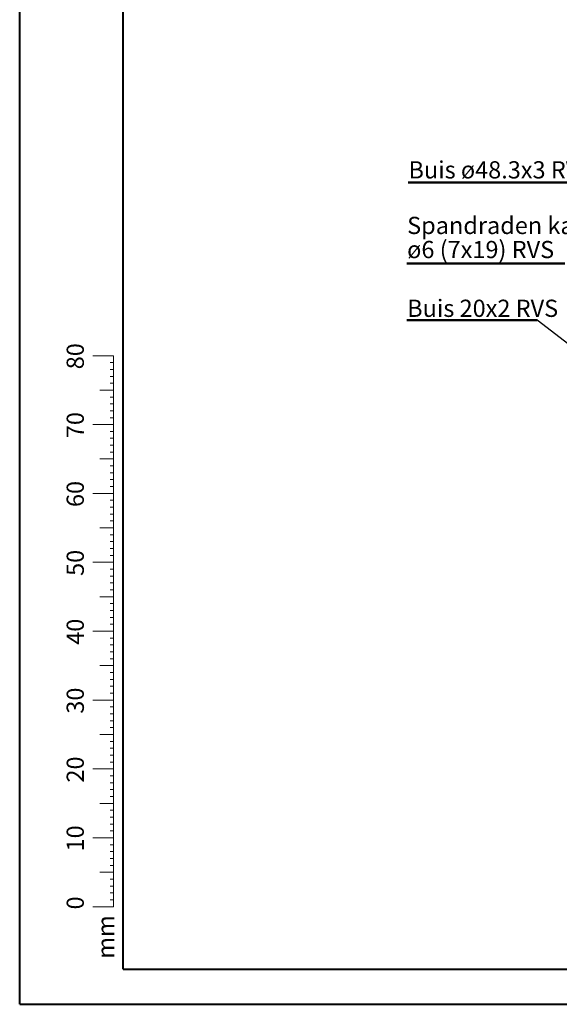
# Paper-space layout 'Sheet2' of a CAD drawing. Units: millimetres. Extents: x 0 to 42, y 0 to 29.8.
# Drawn here: x 0 to 7.8, y 0 to 14.3 of the extents above; entities that cross this region are included whole.
import ezdxf

# ---------------------------------------------------------------- set-up
doc = ezdxf.new("R2010")
doc.units = ezdxf.units.MM
doc.layers.add('LE_NORM', color=179, linetype='Continuous', lineweight=40)
doc.styles.add('SLDTEXTSTYLE0', font='TXT', dxfattribs={"width": 0.605})
doc.dimstyles.new('SLDDIMSTYLE4', dxfattribs={"dimtxt": 0, "dimasz": 0.3, "dimexe": 0, "dimexo": 0.0625, "dimgap": 0, "dimtad": 0, "dimtih": 1, "dimtoh": 1, "dimdec": 0, "dimrnd": 1e-09, "dimzin": 0, "dimdsep": 46, "dimtxsty": 'Standard', "dimsah": 1, "dimcen": 0.09, "dimadec": 0, "dimazin": 0, "dimtfac": 0.3, "dimtdec": 0, "dimtofl": 0, "dimtmove": 0, "dimatfit": 3, "dimfxl": 0, "dimfrac": 2, "dimtolj": 1, "dimtzin": 0, "dimarcsym": 0})

# ---------------------------------------------------------------- blocks, each defined once
blk = doc.blocks.new('SW_NOTE_18')
at = {"layer": 'LE_NORM', "color": 0}
for p, q in [((-2.301, 0), (0, 0)), ((0, 0), (-2.301, 0)), ((-2.301, 0), (0, 0)), ((0, 0), (-2.301, 0)), ((-2.301, 0), (0, 0)), ((0, 0), (-2.301, 0))]:
    blk.add_line(p, q, dxfattribs=at)
at = {"layer": 'LE_NORM', "color": 0, "insert": (-2.298, 0.31), "char_height": 0.25, "attachment_point": 1, "style": 'SLDTEXTSTYLE0'}
blk.add_mtext('Buis ø48.3x3 RVS', dxfattribs=at)
blk = doc.blocks.new('SW_NOTE_19')
at = {"layer": 'LE_NORM', "color": 0}
for p, q in [((-2.291, 0), (0, 0)), ((0, 0), (-2.291, 0)), ((-2.291, 0), (0, 0)), ((0, 0), (-2.291, 0)), ((-2.291, 0), (0, 0)), ((0, 0), (-2.291, 0))]:
    blk.add_line(p, q, dxfattribs=at)
at = {"layer": 'LE_NORM', "color": 0, "char_height": 0.25, "attachment_point": 1, "style": 'SLDTEXTSTYLE0'}
for s, insert in [('Spandraden kabel', (-2.286, 0.68)), ('ø6 (7x19) RVS', (-2.286, 0.33))]:
    blk.add_mtext(s, dxfattribs=dict(at, insert=insert))
blk = doc.blocks.new('SW_NOTE_20')
at = {"layer": 'LE_NORM', "color": 0}
for p, q in [((-1.893, 0), (0, 0)), ((0, 0), (-1.893, 0)), ((-1.893, 0), (0, 0)), ((0, 0), (-1.893, 0)), ((-1.893, 0), (0, 0)), ((0, 0), (-1.893, 0))]:
    blk.add_line(p, q, dxfattribs=at)
at = {"layer": 'LE_NORM', "color": 0, "insert": (-1.888, 0.298), "char_height": 0.25, "attachment_point": 1, "style": 'SLDTEXTSTYLE0'}
blk.add_mtext('Buis 20x2 RVS', dxfattribs=at)

psp = doc.layouts.new('Sheet2')

# ---------------------------------------------------------------- linework, layer by layer
at = {"color": 7, "linetype": 'Continuous', "lineweight": 40}
for p, q in [((0, 0), (0, 29.7)), ((1.5, 0.51), (1.5, 29.17)), ((0, 0), (42, 0))]:
    psp.add_line(p, q, dxfattribs=at)
at = {"color": 7, "linetype": 'Continuous', "lineweight": 0}
for p, q in [((1.363, 9.417), (1.063, 9.417)), ((1.363, 9.317), (1.313, 9.317)), ((1.363, 2.417), (1.363, 9.417)), ((1.363, 9.217), (1.313, 9.217)), ((1.363, 9.117), (1.313, 9.117)), ((1.363, 9.017), (1.313, 9.017)), ((1.363, 8.917), (1.163, 8.917)), ((1.363, 8.817), (1.313, 8.817)), ((1.363, 8.717), (1.313, 8.717)), ((1.363, 8.617), (1.313, 8.617)), ((1.363, 8.517), (1.313, 8.517)), ((1.363, 8.417), (1.063, 8.417)), ((1.363, 8.317), (1.313, 8.317)), ((1.363, 8.217), (1.313, 8.217)), ((1.363, 8.117), (1.313, 8.117)), ((1.363, 8.017), (1.313, 8.017)), ((1.363, 7.917), (1.163, 7.917)), ((1.363, 7.817), (1.313, 7.817)), ((1.363, 7.717), (1.313, 7.717)), ((1.363, 7.617), (1.313, 7.617)), ((1.363, 7.517), (1.313, 7.517)), ((1.363, 7.417), (1.063, 7.417)), ((1.363, 7.317), (1.313, 7.317)), ((1.363, 7.217), (1.313, 7.217)), ((1.363, 7.117), (1.313, 7.117)), ((1.363, 7.017), (1.313, 7.017)), ((1.363, 6.917), (1.163, 6.917)), ((1.363, 6.817), (1.313, 6.817)), ((1.363, 6.717), (1.313, 6.717)), ((1.363, 6.617), (1.313, 6.617)), ((1.363, 6.517), (1.313, 6.517)), ((1.363, 6.417), (1.063, 6.417)), ((1.363, 6.317), (1.313, 6.317)), ((1.363, 6.217), (1.313, 6.217)), ((1.363, 6.117), (1.313, 6.117)), ((1.363, 6.017), (1.313, 6.017)), ((1.363, 5.917), (1.163, 5.917)), ((1.363, 5.817), (1.313, 5.817)), ((1.363, 5.717), (1.313, 5.717)), ((1.363, 5.617), (1.313, 5.617)), ((1.363, 5.517), (1.313, 5.517)), ((1.363, 5.417), (1.063, 5.417)), ((1.363, 5.317), (1.313, 5.317)), ((1.363, 5.217), (1.313, 5.217)), ((1.363, 5.117), (1.313, 5.117)), ((1.363, 5.017), (1.313, 5.017)), ((1.363, 4.917), (1.163, 4.917)), ((1.363, 4.817), (1.313, 4.817)), ((1.363, 4.717), (1.313, 4.717)), ((1.363, 4.617), (1.313, 4.617)), ((1.363, 4.517), (1.313, 4.517)), ((1.363, 4.417), (1.063, 4.417)), ((1.363, 4.317), (1.313, 4.317)), ((1.363, 4.217), (1.313, 4.217)), ((1.363, 4.117), (1.313, 4.117)), ((1.363, 4.017), (1.313, 4.017)), ((1.363, 3.917), (1.163, 3.917)), ((1.363, 3.817), (1.313, 3.817)), ((1.363, 3.717), (1.313, 3.717)), ((1.363, 3.617), (1.313, 3.617)), ((1.363, 3.517), (1.313, 3.517)), ((1.363, 3.417), (1.063, 3.417)), ((1.363, 3.317), (1.313, 3.317)), ((1.363, 3.217), (1.313, 3.217)), ((1.363, 3.117), (1.313, 3.117)), ((1.363, 3.017), (1.313, 3.017)), ((1.363, 2.917), (1.163, 2.917)), ((1.363, 2.817), (1.313, 2.817)), ((1.363, 2.717), (1.313, 2.717)), ((1.363, 2.617), (1.313, 2.617)), ((1.363, 2.517), (1.313, 2.517)), ((1.363, 2.417), (1.063, 2.417)), ((1.363, 2.317), (1.313, 2.317)), ((1.363, 2.417), (1.363, 1.417)), ((1.363, 2.217), (1.313, 2.217)), ((1.363, 2.117), (1.313, 2.117)), ((1.363, 2.017), (1.313, 2.017)), ((1.363, 1.917), (1.163, 1.917)), ((1.363, 1.817), (1.313, 1.817)), ((1.363, 1.717), (1.313, 1.717)), ((1.363, 1.617), (1.313, 1.617)), ((1.363, 1.517), (1.313, 1.517)), ((1.363, 1.417), (1.063, 1.417))]:
    psp.add_line(p, q, dxfattribs=at)
at = {"color": 179, "linetype": 'Continuous', "lineweight": 40}
psp.add_line((1.5, 0.51), (41.3, 0.51), dxfattribs=at)

# ---------------------------------------------------------------- block references
at = {"layer": 'LE_NORM'}
for name, p in [('SW_NOTE_18', (7.939, 11.93)), ('SW_NOTE_19', (7.908, 10.753)), ('SW_NOTE_20', (7.51, 9.932))]:
    psp.add_blockref(name, p, dxfattribs=at)

# ---------------------------------------------------------------- texts
at = {"color": 7, "linetype": 'Continuous', "lineweight": 0, "char_height": 0.25, "attachment_point": 2, "rotation": 90, "style": 'SLDTEXTSTYLE0'}
for s, insert in [('80', (0.681, 9.409)), ('70', (0.681, 8.409)), ('60', (0.681, 7.409)), ('50', (0.681, 6.409)), ('40', (0.681, 5.409)), ('30', (0.681, 4.409)), ('20', (0.681, 3.409)), ('10', (0.681, 2.409)), ('0', (0.681, 1.472)), ('mm', (1.125, 0.977))]:
    psp.add_mtext(s, dxfattribs=dict(at, insert=insert))

# ---------------------------------------------------------------- leaders
at = {"layer": 'LE_NORM'}
psp.add_leader([(8.742, 8.977), (7.51, 9.932)], dimstyle='SLDDIMSTYLE4', dxfattribs=at)

doc.saveas('drawing.dxf')
